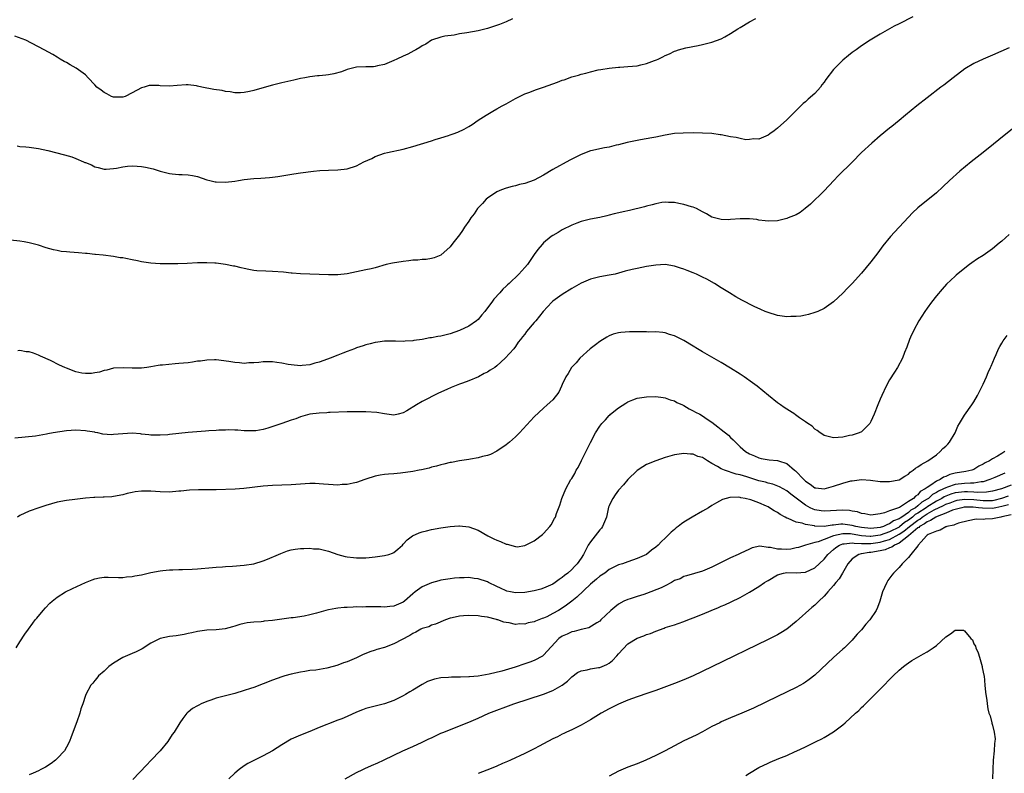
# Model space of a CAD drawing. Units: inches. Extents: x 2619000 to 2621435, y 1539000 to 1540437.
# Drawn here: x 2619353 to 2619564, y 1539172 to 1539333 of the extents above; entities that cross this region are included whole.
import ezdxf

# ---------------------------------------------------------------- set-up
doc = ezdxf.new("R2010")
doc.units = ezdxf.units.IN
doc.header["$MEASUREMENT"] = 0
doc.layers.add('LD26191539_10ft', color=112, linetype='Continuous')

msp = doc.modelspace()

# ---------------------------------------------------------------- linework, layer by layer
at = {"layer": 'LD26191539_10ft'}
for points, elevation in [([(2619543.99, 1539334.01), (2619541, 1539332.53), (2619540, 1539332), (2619539, 1539331.49), (2619537, 1539330.35), (2619534.81, 1539329), (2619533, 1539327.8), (2619531.85, 1539327), (2619531, 1539326.39), (2619530.23, 1539325.77), (2619529, 1539324.76), (2619527.22, 1539323), (2619527, 1539322.76), (2619525.36, 1539320.64), (2619525, 1539320.08), (2619524.51, 1539319.49), (2619524.2, 1539319), (2619523, 1539317.63), (2619521.58, 1539316.42), (2619521, 1539315.86), (2619520.49, 1539315.51), (2619519, 1539313.99), (2619518.48, 1539313.52), (2619517.99, 1539313), (2619517, 1539312.02), (2619515, 1539310.2), (2619514.33, 1539309.67), (2619513.4, 1539309), (2619513, 1539308.69), (2619512.52, 1539308.52), (2619511, 1539307.86), (2619509.92, 1539307.92), (2619509, 1539307.75), (2619508.26, 1539307.74), (2619507, 1539307.99), (2619506.2, 1539308.2), (2619505, 1539308.37), (2619503, 1539308.78), (2619502.79, 1539308.79), (2619501, 1539309.07), (2619499, 1539309.17), (2619497, 1539309.18), (2619494.83, 1539309.17), (2619493, 1539309.06), (2619491, 1539308.74), (2619489, 1539308.3), (2619488.13, 1539308.13), (2619485.7, 1539307.7), (2619485, 1539307.6), (2619483.22, 1539307.22), (2619482.85, 1539307.15), (2619481, 1539306.64), (2619480.55, 1539306.55), (2619479, 1539306.14), (2619478.02, 1539306.02), (2619477, 1539305.78), (2619475.45, 1539305.45), (2619475, 1539305.33), (2619473, 1539304.58), (2619470.61, 1539303.39), (2619467, 1539301.37), (2619465, 1539300.17), (2619463, 1539299.07), (2619461, 1539298.36), (2619459.87, 1539298.13), (2619459, 1539297.88), (2619458.26, 1539297.74), (2619457, 1539297.38), (2619455.96, 1539297), (2619455, 1539296.57), (2619453, 1539295.22), (2619452.75, 1539295), (2619451.92, 1539294.08), (2619450.88, 1539293), (2619450.12, 1539291.88), (2619449.44, 1539291), (2619449, 1539290.31), (2619448.1, 1539289), (2619447.67, 1539288.33), (2619447, 1539287.37), (2619445.62, 1539285.62), (2619445, 1539284.81), (2619443, 1539283.03), (2619441.56, 1539282.44), (2619441, 1539282.34), (2619439.9, 1539282.1), (2619439, 1539282.1), (2619438.07, 1539281.93), (2619437, 1539281.93), (2619436.2, 1539281.8), (2619435, 1539281.71), (2619432.68, 1539281.32), (2619431.35, 1539281), (2619429, 1539280.31), (2619428.14, 1539280.14), (2619427, 1539279.87), (2619423, 1539279.04), (2619421, 1539278.84), (2619419, 1539278.85), (2619413, 1539279.07), (2619411.2, 1539279.2), (2619411, 1539279.2), (2619409.36, 1539279.36), (2619407, 1539279.53), (2619405.58, 1539279.58), (2619403.7, 1539279.7), (2619403, 1539279.78), (2619401.94, 1539279.94), (2619401, 1539280.16), (2619400.29, 1539280.29), (2619399, 1539280.65), (2619398.7, 1539280.7), (2619397, 1539281.04), (2619395, 1539281.31), (2619394.66, 1539281.34), (2619393, 1539281.41), (2619392.59, 1539281.41), (2619391, 1539281.37), (2619388.75, 1539281.25), (2619386.79, 1539281.21), (2619385, 1539281.19), (2619383, 1539281.21), (2619381, 1539281.35), (2619379, 1539281.64), (2619378.18, 1539281.82), (2619377, 1539282.05), (2619375.68, 1539282.32), (2619375, 1539282.43), (2619374.47, 1539282.47), (2619373, 1539282.72), (2619370.81, 1539283), (2619369.19, 1539283.19), (2619369, 1539283.19), (2619367.39, 1539283.39), (2619367, 1539283.38), (2619365.55, 1539283.55), (2619363.66, 1539283.66), (2619363, 1539283.78), (2619361.84, 1539283.84), (2619361, 1539284.03), (2619360.18, 1539284.18), (2619358.62, 1539284.62), (2619357, 1539285.14), (2619355.55, 1539285.55), (2619355, 1539285.69), (2619353.9, 1539285.9), (2619353, 1539286.05), (2619351, 1539286.26)], 8830), ([(2619458.38, 1539333.62), (2619457.01, 1539332.99), (2619455.59, 1539332.41), (2619453, 1539331.54), (2619451, 1539331.04), (2619448.61, 1539330.61), (2619447, 1539330.36), (2619445.86, 1539330.14), (2619443.9, 1539329.9), (2619443, 1539329.69), (2619441, 1539329), (2619439.79, 1539328.21), (2619439, 1539327.81), (2619438.51, 1539327.49), (2619437.64, 1539327), (2619437.26, 1539326.74), (2619435.94, 1539326.06), (2619435, 1539325.62), (2619433.63, 1539325), (2619433, 1539324.67), (2619431, 1539323.8), (2619429.51, 1539323.51), (2619429, 1539323.38), (2619428.64, 1539323.36), (2619427, 1539323.35), (2619425, 1539323.28), (2619423.87, 1539323), (2619423, 1539322.75), (2619421.77, 1539322.23), (2619420.17, 1539321.83), (2619419, 1539321.6), (2619418.43, 1539321.57), (2619417, 1539321.4), (2619416.62, 1539321.38), (2619415, 1539321.19), (2619413.95, 1539321), (2619413, 1539320.8), (2619411.55, 1539320.45), (2619409, 1539319.87), (2619407, 1539319.39), (2619404.77, 1539318.77), (2619403, 1539318.25), (2619402.08, 1539318.08), (2619401, 1539317.84), (2619400.21, 1539317.79), (2619399, 1539317.8), (2619397.99, 1539317.99), (2619397, 1539318.08), (2619396.23, 1539318.23), (2619394.5, 1539318.5), (2619391.93, 1539319), (2619391, 1539319.21), (2619390.74, 1539319.26), (2619389, 1539319.46), (2619388.54, 1539319.46), (2619386.65, 1539319.35), (2619385, 1539319.21), (2619383, 1539319.27), (2619382.7, 1539319.3), (2619380.67, 1539319.33), (2619379.58, 1539319), (2619379, 1539318.86), (2619377, 1539317.76), (2619375.5, 1539317), (2619375, 1539316.84), (2619373, 1539316.85), (2619372.58, 1539317), (2619371.58, 1539317.58), (2619371, 1539317.81), (2619370.36, 1539318.36), (2619369.49, 1539319), (2619369, 1539319.48), (2619367.62, 1539321), (2619367, 1539321.61), (2619365.05, 1539323.05), (2619363.77, 1539323.77), (2619363, 1539324.26), (2619362.5, 1539324.5), (2619361.61, 1539325), (2619361, 1539325.4), (2619360.02, 1539325.98), (2619358.16, 1539327), (2619354.25, 1539329), (2619351.92, 1539329.92)], 8850), ([(2619352.4, 1539306.4), (2619353, 1539306.29), (2619354.24, 1539306.24), (2619355, 1539306.11), (2619356.02, 1539306.02), (2619357, 1539305.85), (2619359, 1539305.4), (2619362.52, 1539304.52), (2619364.09, 1539304.09), (2619365, 1539303.73), (2619366.61, 1539303), (2619366.89, 1539302.89), (2619367, 1539302.83), (2619368.34, 1539302.34), (2619369, 1539301.94), (2619369.76, 1539301.76), (2619371, 1539301.41), (2619371.42, 1539301.42), (2619373, 1539301.59), (2619373.68, 1539301.68), (2619375, 1539301.96), (2619376.04, 1539302.04), (2619377, 1539302.14), (2619378.08, 1539302.08), (2619379, 1539302), (2619379.85, 1539301.85), (2619381.47, 1539301.47), (2619383, 1539301.01), (2619385, 1539300.49), (2619385.56, 1539300.44), (2619387, 1539300.27), (2619387.73, 1539300.27), (2619389, 1539300.21), (2619389.94, 1539300.06), (2619391, 1539299.86), (2619393, 1539299.18), (2619393.65, 1539299), (2619394.75, 1539298.75), (2619395, 1539298.7), (2619397, 1539298.62), (2619399, 1539298.88), (2619399.76, 1539299), (2619401, 1539299.25), (2619403, 1539299.45), (2619404.52, 1539299.48), (2619406.38, 1539299.62), (2619407, 1539299.69), (2619408.15, 1539299.85), (2619411.55, 1539300.45), (2619413, 1539300.66), (2619415.81, 1539301), (2619417.13, 1539301.13), (2619419, 1539301.24), (2619421, 1539301.3), (2619423, 1539301.52), (2619425, 1539302.14), (2619426.58, 1539303), (2619428.26, 1539303.74), (2619429, 1539304.12), (2619431, 1539304.84), (2619431.63, 1539305), (2619435, 1539305.74), (2619437, 1539306.28), (2619441, 1539307.52), (2619441.78, 1539307.77), (2619443, 1539308.12), (2619444.67, 1539308.67), (2619445, 1539308.76), (2619445.64, 1539309), (2619446.65, 1539309.35), (2619448.03, 1539309.97), (2619449, 1539310.55), (2619449.7, 1539311), (2619451, 1539311.89), (2619452.7, 1539313), (2619454.13, 1539313.87), (2619455, 1539314.32), (2619456.17, 1539315), (2619457, 1539315.44), (2619459, 1539316.55), (2619461, 1539317.58), (2619461.87, 1539317.87), (2619463.51, 1539318.49), (2619465, 1539318.96), (2619467.98, 1539320.02), (2619469, 1539320.46), (2619469.43, 1539320.57), (2619471, 1539321.17), (2619472.45, 1539321.55), (2619473, 1539321.76), (2619474.05, 1539321.95), (2619475, 1539322.27), (2619476.67, 1539322.67), (2619477.22, 1539322.78), (2619479, 1539323.07), (2619481, 1539323.27), (2619481.27, 1539323.27), (2619483, 1539323.38), (2619485, 1539323.57), (2619485.76, 1539323.76), (2619487, 1539324.01), (2619488.69, 1539324.69), (2619489.17, 1539324.83), (2619489.49, 1539325), (2619490.53, 1539325.47), (2619491, 1539325.78), (2619491.9, 1539326.1), (2619493, 1539326.69), (2619493.25, 1539326.75), (2619493.87, 1539327), (2619495.4, 1539327.4), (2619498.08, 1539327.92), (2619499, 1539328.12), (2619501, 1539328.59), (2619503, 1539329.32), (2619503.76, 1539329.76), (2619505, 1539330.45), (2619506.53, 1539331.47), (2619507, 1539331.77), (2619509.03, 1539332.97), (2619510.35, 1539333.65)], 8840), ([(2619564.58, 1539327.42), (2619561, 1539325.83), (2619559, 1539325), (2619557, 1539324.06), (2619555.1, 1539322.9), (2619552.58, 1539321), (2619550.56, 1539319.44), (2619549.97, 1539319), (2619547, 1539316.73), (2619544.83, 1539315), (2619542.41, 1539313), (2619541, 1539311.88), (2619539.44, 1539310.56), (2619539, 1539310.24), (2619537, 1539308.57), (2619535.17, 1539307), (2619533, 1539305), (2619531, 1539302.94), (2619528.01, 1539299.99), (2619527.04, 1539299), (2619525, 1539296.81), (2619522.08, 1539293.92), (2619520.91, 1539293), (2619519.87, 1539292.13), (2619519, 1539291.65), (2619517.31, 1539291), (2619517, 1539290.86), (2619515, 1539290.38), (2619513, 1539290.3), (2619512.4, 1539290.4), (2619511, 1539290.54), (2619510.63, 1539290.63), (2619509, 1539290.82), (2619507, 1539290.82), (2619505, 1539290.63), (2619504.62, 1539290.62), (2619503, 1539290.64), (2619502.7, 1539290.7), (2619501.57, 1539291), (2619501, 1539291.18), (2619499.86, 1539291.86), (2619499, 1539292.28), (2619497.67, 1539293), (2619497, 1539293.27), (2619496.63, 1539293.37), (2619495, 1539293.9), (2619493.91, 1539294.09), (2619493, 1539294.29), (2619491.71, 1539294.29), (2619491, 1539294.34), (2619490.27, 1539294.27), (2619489, 1539294.04), (2619488.22, 1539293.78), (2619487, 1539293.53), (2619486.6, 1539293.4), (2619483.38, 1539292.62), (2619483, 1539292.54), (2619482.39, 1539292.39), (2619480.12, 1539291.88), (2619479, 1539291.56), (2619478.52, 1539291.48), (2619477, 1539291.12), (2619475, 1539290.77), (2619473, 1539290.27), (2619472.11, 1539289.89), (2619471, 1539289.47), (2619469, 1539288.44), (2619468.11, 1539287.89), (2619467, 1539287.27), (2619466.63, 1539287), (2619465, 1539285.69), (2619464.66, 1539285.34), (2619463.77, 1539284.23), (2619463, 1539283.18), (2619462.13, 1539281.87), (2619461.52, 1539281), (2619461, 1539280.41), (2619459.73, 1539279), (2619457.65, 1539277), (2619457.3, 1539276.7), (2619457, 1539276.42), (2619456.25, 1539275.75), (2619455.63, 1539275), (2619454.36, 1539273.64), (2619453.94, 1539273), (2619453, 1539271.75), (2619452.41, 1539271), (2619451.76, 1539270.24), (2619451, 1539269.3), (2619450.64, 1539269), (2619449, 1539267.81), (2619447, 1539266.89), (2619445, 1539266.19), (2619443, 1539265.69), (2619442.39, 1539265.61), (2619441, 1539265.34), (2619440.69, 1539265.31), (2619439, 1539264.97), (2619437.25, 1539264.75), (2619437, 1539264.69), (2619435.37, 1539264.63), (2619435, 1539264.58), (2619433.36, 1539264.64), (2619433, 1539264.62), (2619431.35, 1539264.65), (2619431, 1539264.62), (2619429.57, 1539264.43), (2619429, 1539264.35), (2619427.94, 1539264.06), (2619427, 1539263.85), (2619426.39, 1539263.61), (2619425, 1539263.19), (2619424.56, 1539263), (2619423, 1539262.39), (2619422.03, 1539262.03), (2619421, 1539261.61), (2619419.33, 1539261), (2619418.76, 1539260.76), (2619417, 1539260.12), (2619416.05, 1539259.95), (2619415, 1539259.56), (2619413.39, 1539259.39), (2619413, 1539259.37), (2619411, 1539259.54), (2619410.35, 1539259.65), (2619409, 1539259.93), (2619407.94, 1539260.06), (2619407, 1539260.23), (2619405.79, 1539260.21), (2619405, 1539260.22), (2619404.09, 1539260.09), (2619403, 1539260.01), (2619401.98, 1539260.02), (2619401, 1539259.88), (2619399.98, 1539260.02), (2619399, 1539260.05), (2619397.71, 1539260.29), (2619395, 1539260.62), (2619394.63, 1539260.63), (2619393, 1539260.59), (2619391.64, 1539260.36), (2619391, 1539260.33), (2619389.89, 1539260.11), (2619389, 1539260.03), (2619387, 1539259.82), (2619386.19, 1539259.81), (2619383.47, 1539259.47), (2619383, 1539259.46), (2619382.58, 1539259.42), (2619381, 1539259.13), (2619380.14, 1539259), (2619379, 1539258.87), (2619377.15, 1539258.85), (2619377, 1539258.83), (2619375.06, 1539258.94), (2619373, 1539258.83), (2619371.6, 1539258.4), (2619371, 1539258.35), (2619370.03, 1539257.97), (2619369, 1539257.83), (2619368.31, 1539257.69), (2619367, 1539257.68), (2619366.22, 1539257.78), (2619365, 1539258.05), (2619363, 1539258.83), (2619362.63, 1539259), (2619361.48, 1539259.48), (2619359.54, 1539260.46), (2619357.39, 1539261.39), (2619357, 1539261.64), (2619355.92, 1539262.08), (2619355, 1539262.33), (2619354.32, 1539262.32), (2619353, 1539262.66), (2619352.59, 1539262.59)], 8820), ([(2619565.63, 1539310.37), (2619562.32, 1539307.68), (2619561.23, 1539306.77), (2619559, 1539305), (2619556.41, 1539303), (2619553.99, 1539301), (2619551.79, 1539299), (2619550.38, 1539297.62), (2619549, 1539296.4), (2619545, 1539293.14), (2619543.91, 1539292.09), (2619543, 1539291.17), (2619540.04, 1539287.96), (2619539.21, 1539287), (2619537.56, 1539285), (2619536.45, 1539283.55), (2619535, 1539281.6), (2619533, 1539279.19), (2619531, 1539276.98), (2619530.02, 1539275.98), (2619529, 1539274.89), (2619527, 1539273.04), (2619525, 1539271.65), (2619523.61, 1539271), (2619523, 1539270.73), (2619521.65, 1539270.35), (2619521, 1539270.18), (2619520, 1539270), (2619519, 1539269.89), (2619517.88, 1539269.88), (2619517, 1539269.84), (2619515, 1539270.11), (2619513, 1539270.75), (2619512.41, 1539271), (2619511.43, 1539271.43), (2619510.06, 1539272.06), (2619507.4, 1539273.4), (2619506.12, 1539274.12), (2619504.73, 1539275), (2619503, 1539276.06), (2619501.54, 1539277), (2619499.89, 1539277.89), (2619499, 1539278.35), (2619497.67, 1539279), (2619497, 1539279.26), (2619495.72, 1539279.72), (2619495, 1539280.02), (2619494.24, 1539280.24), (2619493, 1539280.7), (2619491, 1539281.02), (2619489, 1539280.91), (2619487, 1539280.59), (2619485, 1539280.21), (2619483.93, 1539279.93), (2619482.42, 1539279.58), (2619481, 1539279.15), (2619480.32, 1539279), (2619479, 1539278.73), (2619477, 1539278.41), (2619476.18, 1539278.18), (2619475, 1539277.9), (2619473, 1539277.04), (2619471, 1539275.89), (2619470.46, 1539275.54), (2619469.52, 1539275), (2619469, 1539274.64), (2619467, 1539273.18), (2619466.78, 1539273), (2619464.94, 1539271), (2619463.33, 1539269), (2619463.18, 1539268.82), (2619463, 1539268.59), (2619461.33, 1539266.67), (2619461, 1539266.15), (2619460.45, 1539265.55), (2619460.08, 1539265), (2619459.57, 1539264.43), (2619459, 1539263.49), (2619458.6, 1539263), (2619456.8, 1539261), (2619455, 1539259.37), (2619454.56, 1539259), (2619453.59, 1539258.41), (2619453, 1539258.02), (2619452.31, 1539257.69), (2619451.11, 1539257), (2619449, 1539256.17), (2619447.66, 1539255.66), (2619447, 1539255.43), (2619445.24, 1539254.75), (2619444.31, 1539254.31), (2619442.5, 1539253.5), (2619439, 1539251.7), (2619437.81, 1539251), (2619435.73, 1539249.73), (2619435, 1539249.3), (2619433.87, 1539249), (2619433, 1539248.8), (2619431, 1539249.05), (2619429.35, 1539249.35), (2619427, 1539249.49), (2619425, 1539249.5), (2619423, 1539249.49), (2619419.39, 1539249.39), (2619419, 1539249.37), (2619418.67, 1539249.33), (2619417, 1539249.26), (2619415.03, 1539249.03), (2619413, 1539248.45), (2619411.99, 1539248.01), (2619411, 1539247.74), (2619409, 1539247.03), (2619406.01, 1539246.01), (2619405, 1539245.74), (2619403.46, 1539245.46), (2619403, 1539245.41), (2619401, 1539245.47), (2619399.6, 1539245.6), (2619399, 1539245.61), (2619397.65, 1539245.65), (2619397, 1539245.61), (2619395.56, 1539245.56), (2619395, 1539245.51), (2619393.41, 1539245.41), (2619392.66, 1539245.34), (2619389, 1539245.06), (2619387, 1539244.89), (2619385, 1539244.69), (2619384.62, 1539244.62), (2619383, 1539244.5), (2619381.48, 1539244.52), (2619381, 1539244.49), (2619380.57, 1539244.57), (2619379, 1539244.75), (2619378.79, 1539244.79), (2619377, 1539244.93), (2619375, 1539244.81), (2619373, 1539244.63), (2619372.61, 1539244.61), (2619370.75, 1539244.75), (2619369.64, 1539245), (2619369.1, 1539245.1), (2619369, 1539245.13), (2619367.39, 1539245.39), (2619367, 1539245.48), (2619365, 1539245.58), (2619363, 1539245.43), (2619360.1, 1539245), (2619359, 1539244.78), (2619358.71, 1539244.71), (2619356.32, 1539244.32), (2619351.89, 1539243.89)], 8810), ([(2619564.54, 1539287.46), (2619563, 1539286.06), (2619562.41, 1539285.59), (2619561, 1539284.4), (2619559, 1539282.98), (2619557.78, 1539282.22), (2619556.6, 1539281.39), (2619556.06, 1539281), (2619554.33, 1539279.67), (2619553.24, 1539278.76), (2619553, 1539278.54), (2619551.19, 1539276.81), (2619550.23, 1539275.77), (2619549, 1539274.32), (2619547.96, 1539273), (2619547, 1539271.7), (2619546.51, 1539271), (2619545.23, 1539269), (2619544.14, 1539267), (2619543.47, 1539265.47), (2619543.27, 1539265), (2619542.68, 1539263.32), (2619542.2, 1539262.2), (2619541.74, 1539261), (2619540.68, 1539259), (2619540.01, 1539257.99), (2619539, 1539256.39), (2619538.23, 1539255), (2619537.3, 1539253), (2619537, 1539252.25), (2619536.47, 1539251), (2619535.67, 1539249), (2619535, 1539247.44), (2619534.84, 1539247.16), (2619534.73, 1539247), (2619533, 1539245.25), (2619532.51, 1539245), (2619531, 1539244.55), (2619530.42, 1539244.42), (2619529, 1539244.11), (2619528, 1539244), (2619527, 1539243.95), (2619526.14, 1539244.14), (2619525, 1539244.43), (2619524.68, 1539244.68), (2619524.14, 1539245), (2619523.5, 1539245.5), (2619523, 1539245.77), (2619522.41, 1539246.41), (2619521.5, 1539247), (2619521, 1539247.4), (2619519.75, 1539248.25), (2619518.89, 1539248.89), (2619518.69, 1539249), (2619517, 1539250.11), (2619516.47, 1539250.47), (2619515.63, 1539251), (2619515, 1539251.47), (2619513.06, 1539253), (2619510.64, 1539255), (2619509.7, 1539255.7), (2619507.89, 1539257), (2619507, 1539257.6), (2619505, 1539258.87), (2619503, 1539260.04), (2619499, 1539262.33), (2619497.93, 1539263), (2619497, 1539263.54), (2619495, 1539264.75), (2619494.53, 1539265), (2619493, 1539265.76), (2619491.92, 1539266.08), (2619491, 1539266.39), (2619490.48, 1539266.48), (2619489, 1539266.61), (2619487.41, 1539266.59), (2619487, 1539266.62), (2619485, 1539266.6), (2619483.38, 1539266.62), (2619481.51, 1539266.49), (2619481, 1539266.41), (2619479.9, 1539266.1), (2619479, 1539265.76), (2619478.51, 1539265.49), (2619477, 1539264.57), (2619476.12, 1539263.88), (2619474.94, 1539263), (2619472.78, 1539261), (2619471.97, 1539260.03), (2619470.98, 1539259), (2619470.26, 1539257.74), (2619469.76, 1539257), (2619469, 1539255.37), (2619468.81, 1539255), (2619468.25, 1539253.75), (2619467, 1539252.11), (2619465.79, 1539251), (2619465, 1539250.32), (2619463, 1539248.47), (2619459.81, 1539245), (2619459, 1539244.17), (2619457.69, 1539243), (2619457, 1539242.42), (2619455, 1539241.06), (2619453.62, 1539240.38), (2619453, 1539240.16), (2619451.92, 1539239.92), (2619451, 1539239.65), (2619449.4, 1539239.4), (2619449, 1539239.31), (2619447, 1539239), (2619445.32, 1539238.68), (2619445, 1539238.65), (2619443.68, 1539238.32), (2619443, 1539238.2), (2619442.09, 1539237.91), (2619441, 1539237.64), (2619440.51, 1539237.49), (2619438.9, 1539237.1), (2619438.39, 1539237), (2619437, 1539236.75), (2619434.4, 1539236.4), (2619433, 1539236.26), (2619431.82, 1539236.18), (2619431, 1539236.08), (2619430.02, 1539235.98), (2619429, 1539235.78), (2619427, 1539235.1), (2619426.76, 1539235), (2619425, 1539234.37), (2619424.27, 1539234.27), (2619423, 1539233.95), (2619421.93, 1539233.93), (2619421, 1539233.84), (2619419, 1539233.94), (2619417.95, 1539234.05), (2619417, 1539234.13), (2619416.14, 1539234.14), (2619415, 1539234.18), (2619411, 1539233.9), (2619407, 1539233.74), (2619405, 1539233.59), (2619400.88, 1539233.12), (2619399.01, 1539232.99), (2619395, 1539232.84), (2619393, 1539232.8), (2619391.18, 1539232.82), (2619389.25, 1539232.75), (2619387.44, 1539232.56), (2619387, 1539232.5), (2619385, 1539232.33), (2619383, 1539232.38), (2619381, 1539232.51), (2619379.46, 1539232.54), (2619379, 1539232.53), (2619377.63, 1539232.37), (2619377, 1539232.26), (2619375.97, 1539232.03), (2619375, 1539231.77), (2619373, 1539231.38), (2619372.67, 1539231.33), (2619371, 1539231.25), (2619370.78, 1539231.22), (2619369, 1539231.2), (2619368.83, 1539231.17), (2619367, 1539231.03), (2619364.77, 1539230.77), (2619363, 1539230.54), (2619361, 1539230.16), (2619358.53, 1539229.47), (2619357.03, 1539229), (2619355, 1539228.23), (2619353, 1539227.3), (2619352.5, 1539227)], 8800), ([(2619352.21, 1539199), (2619353, 1539200.28), (2619354.08, 1539201.92), (2619354.82, 1539203), (2619355.74, 1539204.26), (2619356.3, 1539205), (2619356.61, 1539205.39), (2619357.96, 1539207), (2619358.45, 1539207.55), (2619359.42, 1539208.58), (2619359.89, 1539209), (2619361, 1539209.89), (2619362.76, 1539211), (2619364.26, 1539211.74), (2619367, 1539212.97), (2619368.45, 1539213.55), (2619369, 1539213.75), (2619370.03, 1539213.97), (2619371, 1539214.12), (2619371.85, 1539214.15), (2619374.06, 1539214.05), (2619375, 1539214.08), (2619375.81, 1539214.19), (2619377, 1539214.27), (2619377.6, 1539214.4), (2619379, 1539214.64), (2619381, 1539215.11), (2619383, 1539215.51), (2619383.55, 1539215.55), (2619385, 1539215.72), (2619385.72, 1539215.72), (2619387, 1539215.78), (2619387.77, 1539215.77), (2619389.86, 1539215.86), (2619391, 1539215.93), (2619394.17, 1539216.17), (2619395, 1539216.25), (2619396.33, 1539216.33), (2619397, 1539216.4), (2619398.49, 1539216.49), (2619401, 1539216.69), (2619403, 1539216.98), (2619405, 1539217.61), (2619405.98, 1539217.98), (2619408.33, 1539219), (2619408.78, 1539219.22), (2619410.24, 1539219.76), (2619411, 1539220.01), (2619411.88, 1539220.12), (2619413, 1539220.3), (2619413.74, 1539220.26), (2619415, 1539220.32), (2619415.79, 1539220.21), (2619417, 1539220.17), (2619418.12, 1539219.88), (2619419, 1539219.69), (2619420.98, 1539218.98), (2619422.55, 1539218.55), (2619423, 1539218.47), (2619424.32, 1539218.32), (2619425, 1539218.26), (2619427, 1539218.28), (2619427.67, 1539218.33), (2619429, 1539218.48), (2619431, 1539218.76), (2619431.9, 1539219), (2619432.72, 1539219.28), (2619433, 1539219.43), (2619433.85, 1539220.15), (2619434.83, 1539221), (2619435, 1539221.16), (2619435.85, 1539222.15), (2619436.94, 1539223), (2619438.38, 1539223.62), (2619439, 1539223.81), (2619439.94, 1539224.06), (2619441, 1539224.3), (2619443, 1539224.67), (2619445, 1539224.96), (2619446.89, 1539225.11), (2619447, 1539225.12), (2619449, 1539224.93), (2619451, 1539224.18), (2619453.05, 1539223), (2619454.36, 1539222.36), (2619455, 1539222.02), (2619455.8, 1539221.8), (2619457, 1539221.17), (2619457.18, 1539221.18), (2619459, 1539220.69), (2619459.34, 1539220.66), (2619461, 1539220.93), (2619463, 1539221.94), (2619464.76, 1539223.24), (2619465, 1539223.48), (2619466.36, 1539225), (2619466.64, 1539225.36), (2619467.34, 1539226.66), (2619467.51, 1539227), (2619467.77, 1539227.77), (2619468.46, 1539229.54), (2619468.92, 1539231), (2619469.74, 1539233), (2619470.84, 1539235), (2619471, 1539235.24), (2619471.66, 1539236.34), (2619471.97, 1539237), (2619472.38, 1539237.62), (2619473.12, 1539239.12), (2619474.38, 1539241.63), (2619475, 1539242.93), (2619476.12, 1539245), (2619477, 1539246.41), (2619477.42, 1539247), (2619478.2, 1539247.8), (2619479, 1539248.7), (2619479.17, 1539248.83), (2619479.33, 1539249), (2619481, 1539250.38), (2619482.61, 1539251.39), (2619483, 1539251.68), (2619484.09, 1539252.09), (2619485, 1539252.41), (2619487, 1539252.74), (2619489, 1539252.8), (2619490.57, 1539252.57), (2619491, 1539252.53), (2619492.08, 1539252.08), (2619493, 1539251.83), (2619493.51, 1539251.51), (2619494.67, 1539251), (2619495, 1539250.84), (2619496.14, 1539250.14), (2619497, 1539249.75), (2619497.47, 1539249.47), (2619498.41, 1539249), (2619499, 1539248.64), (2619499.95, 1539247.95), (2619501, 1539247.27), (2619502.29, 1539246.29), (2619503, 1539245.76), (2619504.52, 1539244.52), (2619505, 1539244.03), (2619505.54, 1539243.54), (2619506.54, 1539242.54), (2619507, 1539242.02), (2619508.19, 1539241), (2619509, 1539240.53), (2619510.1, 1539240.1), (2619511, 1539239.64), (2619511.52, 1539239.52), (2619513.21, 1539239.21), (2619515, 1539239.09), (2619515.23, 1539239), (2619517, 1539238.46), (2619518.68, 1539237), (2619518.87, 1539236.87), (2619520.64, 1539235), (2619520.83, 1539234.83), (2619521, 1539234.65), (2619522.02, 1539234.02), (2619523, 1539233.27), (2619523.24, 1539233.24), (2619525, 1539233.07), (2619527, 1539233.59), (2619529, 1539234.23), (2619530.72, 1539234.72), (2619531, 1539234.78), (2619533, 1539235), (2619534.87, 1539234.87), (2619537, 1539234.62), (2619539, 1539234.61), (2619541, 1539234.97), (2619542.25, 1539235.75), (2619543, 1539236.17), (2619543.41, 1539236.59), (2619544.04, 1539237), (2619544.55, 1539237.45), (2619545, 1539237.71), (2619545.74, 1539238.26), (2619547.15, 1539239), (2619549, 1539240.34), (2619549.81, 1539241), (2619550.37, 1539241.63), (2619551, 1539242.18), (2619551.41, 1539242.59), (2619551.79, 1539243), (2619553.04, 1539245), (2619553.59, 1539246.41), (2619553.97, 1539247), (2619555, 1539248.78), (2619556.58, 1539251), (2619557, 1539251.66), (2619557.78, 1539253), (2619558.58, 1539254.58), (2619559, 1539255.44), (2619559.72, 1539257), (2619560.08, 1539257.92), (2619560.6, 1539259), (2619560.71, 1539259.29), (2619561.4, 1539261), (2619561.76, 1539261.76), (2619562.29, 1539263), (2619562.53, 1539263.47), (2619563, 1539264.23), (2619563.28, 1539264.72), (2619563.46, 1539265), (2619564.13, 1539265.87)], 8790), ([(2619563.66, 1539241), (2619563, 1539240.63), (2619562.03, 1539240.03), (2619561, 1539239.46), (2619560.33, 1539239), (2619559.42, 1539238.58), (2619559, 1539238.3), (2619558.09, 1539237.91), (2619557, 1539237.16), (2619556.58, 1539237), (2619555.28, 1539236.72), (2619553, 1539236.38), (2619551.9, 1539236.1), (2619551, 1539235.7), (2619550.48, 1539235.52), (2619549.77, 1539235), (2619549, 1539234.65), (2619547.82, 1539233.82), (2619547, 1539233.35), (2619546.59, 1539233), (2619545.56, 1539232.44), (2619545, 1539231.76), (2619544.5, 1539231.5), (2619544.07, 1539231), (2619543, 1539230.29), (2619541.07, 1539229.07), (2619540.9, 1539229), (2619539, 1539228.32), (2619537.88, 1539227.88), (2619537, 1539227.69), (2619535.44, 1539227.44), (2619535, 1539227.41), (2619533.66, 1539227.66), (2619533, 1539227.74), (2619532.09, 1539228.09), (2619531, 1539228.27), (2619530.4, 1539228.4), (2619529, 1539228.5), (2619525, 1539228.24), (2619524.35, 1539228.35), (2619523, 1539228.55), (2619522.66, 1539228.66), (2619521.97, 1539229), (2619521, 1539229.51), (2619519, 1539231.03), (2619517.86, 1539231.86), (2619517, 1539232.6), (2619515.46, 1539233.46), (2619514.05, 1539234.05), (2619513, 1539234.23), (2619512.43, 1539234.43), (2619511, 1539234.74), (2619508.43, 1539235.57), (2619507, 1539236.01), (2619506.18, 1539236.18), (2619503.67, 1539237), (2619503, 1539237.31), (2619502.17, 1539237.83), (2619501, 1539238.46), (2619500.07, 1539239), (2619499, 1539239.71), (2619497.98, 1539239.98), (2619497, 1539240.45), (2619496.42, 1539240.42), (2619495, 1539240.63), (2619494.52, 1539240.52), (2619493, 1539240.32), (2619491.99, 1539239.99), (2619491, 1539239.73), (2619489, 1539239.06), (2619487, 1539238.21), (2619486.25, 1539237.75), (2619485, 1539236.95), (2619483, 1539235.01), (2619482.08, 1539233.92), (2619481, 1539232.76), (2619480.27, 1539231.73), (2619479.78, 1539231), (2619479.5, 1539230.5), (2619479, 1539229.38), (2619478.9, 1539229.1), (2619478.42, 1539227), (2619478.02, 1539225.98), (2619477.58, 1539225), (2619477.35, 1539224.65), (2619477, 1539224.26), (2619475.99, 1539223), (2619475, 1539221.67), (2619474.54, 1539221), (2619474.03, 1539219.97), (2619473.53, 1539219), (2619473, 1539218.17), (2619472.14, 1539217), (2619471.57, 1539216.43), (2619471, 1539215.79), (2619470.15, 1539215), (2619469.5, 1539214.5), (2619469, 1539214.05), (2619468.36, 1539213.64), (2619467.5, 1539213), (2619467, 1539212.67), (2619465, 1539211.77), (2619464.41, 1539211.59), (2619463, 1539211.2), (2619461, 1539210.84), (2619459, 1539210.79), (2619457.94, 1539211), (2619457.17, 1539211.17), (2619457, 1539211.22), (2619455.77, 1539211.77), (2619455, 1539212.16), (2619453.21, 1539213), (2619453, 1539213.12), (2619451, 1539213.79), (2619450.12, 1539213.88), (2619449, 1539214.03), (2619448, 1539214), (2619447, 1539214.02), (2619445.92, 1539213.92), (2619445, 1539213.81), (2619443, 1539213.46), (2619442.62, 1539213.38), (2619441, 1539212.93), (2619439, 1539212.05), (2619437.56, 1539211), (2619437, 1539210.56), (2619435.26, 1539209), (2619435, 1539208.79), (2619433, 1539207.91), (2619432.14, 1539207.86), (2619431, 1539207.73), (2619430.21, 1539207.79), (2619429, 1539207.76), (2619427.76, 1539207.76), (2619427, 1539207.79), (2619426.26, 1539207.74), (2619425, 1539207.77), (2619424.3, 1539207.7), (2619423, 1539207.67), (2619422.38, 1539207.62), (2619421, 1539207.48), (2619420.55, 1539207.45), (2619419, 1539207.14), (2619418.45, 1539207), (2619416.4, 1539206.4), (2619415, 1539206.04), (2619413.8, 1539205.8), (2619411.46, 1539205.46), (2619411, 1539205.41), (2619407, 1539204.87), (2619405.27, 1539204.73), (2619405, 1539204.66), (2619404.59, 1539204.59), (2619403, 1539204.51), (2619401.64, 1539204.36), (2619401, 1539204.2), (2619400.01, 1539203.99), (2619399, 1539203.64), (2619398.48, 1539203.52), (2619396.91, 1539203.09), (2619395, 1539202.89), (2619393, 1539202.78), (2619391, 1539202.51), (2619389.78, 1539202.22), (2619389, 1539202.08), (2619388.12, 1539201.88), (2619386.39, 1539201.61), (2619385, 1539201.47), (2619382.98, 1539201.02), (2619381, 1539200.02), (2619379.18, 1539198.82), (2619379, 1539198.72), (2619377.85, 1539198.15), (2619377, 1539197.79), (2619375, 1539196.97), (2619373, 1539195.73), (2619372, 1539195), (2619371, 1539194.04), (2619369.8, 1539193), (2619369.45, 1539192.55), (2619369, 1539192), (2619368.58, 1539191.42), (2619368.19, 1539191), (2619367.09, 1539189), (2619367, 1539188.79), (2619366.43, 1539187), (2619366.05, 1539185.95), (2619365.81, 1539185), (2619365.17, 1539183.17), (2619364, 1539180), (2619363.6, 1539179), (2619363, 1539177.74), (2619362.54, 1539177), (2619361, 1539175.34), (2619360.62, 1539175), (2619359.71, 1539174.29), (2619358.49, 1539173.51), (2619357.49, 1539173), (2619357, 1539172.73), (2619355.82, 1539172.18), (2619355, 1539171.87)], 8780), ([(2619563.63, 1539236.37), (2619561.46, 1539235.46), (2619560.41, 1539235), (2619559, 1539234.56), (2619558.54, 1539234.54), (2619557, 1539234.23), (2619556.26, 1539234.26), (2619555, 1539234.16), (2619553, 1539233.96), (2619551.38, 1539233.38), (2619551, 1539233.28), (2619550.5, 1539233), (2619549.47, 1539232.53), (2619549, 1539232.23), (2619548.19, 1539231.81), (2619547.3, 1539231), (2619547, 1539230.81), (2619545.85, 1539230.15), (2619545, 1539229.38), (2619544.51, 1539229), (2619543.53, 1539228.47), (2619543, 1539227.98), (2619541.6, 1539227), (2619541.22, 1539226.78), (2619541, 1539226.6), (2619539.84, 1539226.16), (2619539, 1539225.53), (2619538.57, 1539225.43), (2619537.7, 1539225), (2619537, 1539224.79), (2619535, 1539224.58), (2619533, 1539224.76), (2619531.79, 1539225), (2619531, 1539225.22), (2619529, 1539225.48), (2619528.53, 1539225.47), (2619527, 1539225.27), (2619526.74, 1539225.26), (2619525, 1539224.98), (2619523, 1539225.06), (2619522.91, 1539225.09), (2619521, 1539225.42), (2619520.31, 1539225.69), (2619519, 1539225.9), (2619517.31, 1539226.69), (2619517, 1539226.76), (2619516.65, 1539227), (2619515.57, 1539227.57), (2619515, 1539227.97), (2619514.33, 1539228.33), (2619513.34, 1539229), (2619513, 1539229.18), (2619512.64, 1539229.36), (2619511, 1539230.05), (2619509.29, 1539230.71), (2619508.07, 1539231), (2619507.14, 1539231.14), (2619507, 1539231.2), (2619506.77, 1539231.23), (2619504.81, 1539231.19), (2619504.05, 1539231), (2619503.26, 1539230.74), (2619501.95, 1539230.05), (2619501, 1539229.44), (2619500.25, 1539229), (2619499, 1539228.23), (2619496.8, 1539227), (2619495, 1539225.89), (2619494.47, 1539225.53), (2619493.74, 1539225), (2619493.33, 1539224.67), (2619493, 1539224.36), (2619492.27, 1539223.73), (2619491, 1539222.47), (2619490.22, 1539221.78), (2619489.52, 1539221), (2619489, 1539220.56), (2619488.08, 1539219.92), (2619487.03, 1539219), (2619485, 1539218.12), (2619483, 1539217.44), (2619481.87, 1539217), (2619481, 1539216.78), (2619479, 1539215.77), (2619478.06, 1539215), (2619477, 1539214.33), (2619476.3, 1539213.7), (2619475.43, 1539213), (2619475, 1539212.61), (2619472.12, 1539209.88), (2619471, 1539209.02), (2619469.88, 1539208.12), (2619469, 1539207.51), (2619468.2, 1539207), (2619467, 1539206.33), (2619465.68, 1539205.68), (2619465, 1539205.38), (2619464.7, 1539205.3), (2619463.26, 1539204.74), (2619463, 1539204.58), (2619461.67, 1539204.33), (2619461, 1539204.08), (2619459.88, 1539204.13), (2619459, 1539204.04), (2619457.64, 1539204.36), (2619457, 1539204.43), (2619456.51, 1539204.51), (2619455.22, 1539205), (2619455.04, 1539205.04), (2619454.91, 1539205.09), (2619453, 1539205.54), (2619451.71, 1539205.71), (2619451, 1539205.89), (2619449, 1539205.96), (2619447.86, 1539205.86), (2619447, 1539205.8), (2619445.41, 1539205.41), (2619445, 1539205.33), (2619444, 1539205), (2619441.9, 1539204.1), (2619441, 1539203.89), (2619440.46, 1539203.54), (2619439, 1539203.17), (2619438.91, 1539203.09), (2619438.71, 1539203), (2619437.66, 1539202.34), (2619437, 1539202.11), (2619436.36, 1539201.64), (2619433, 1539199.86), (2619431, 1539199.11), (2619429.36, 1539198.64), (2619429, 1539198.52), (2619427.83, 1539198.17), (2619427, 1539197.81), (2619426.41, 1539197.59), (2619425, 1539196.88), (2619423, 1539196.03), (2619422.23, 1539195.77), (2619421, 1539195.3), (2619420.76, 1539195.24), (2619419.98, 1539195), (2619418.66, 1539194.66), (2619416.26, 1539194.26), (2619415, 1539194.14), (2619413.95, 1539193.95), (2619413, 1539193.82), (2619411, 1539193.37), (2619409.67, 1539193), (2619409, 1539192.8), (2619407, 1539192.08), (2619405, 1539191.3), (2619403, 1539190.55), (2619402.34, 1539190.34), (2619401, 1539189.87), (2619399, 1539189.25), (2619395, 1539188.26), (2619393.83, 1539187.83), (2619393, 1539187.55), (2619391.74, 1539187), (2619391.25, 1539186.75), (2619391, 1539186.59), (2619389.95, 1539186.05), (2619389, 1539185.24), (2619388.85, 1539185.15), (2619388.72, 1539185), (2619387.87, 1539183.87), (2619387.18, 1539183), (2619385.96, 1539181), (2619385.55, 1539180.45), (2619384.63, 1539179), (2619382.98, 1539177), (2619381, 1539174.9), (2619380.06, 1539173.94), (2619377.15, 1539170.85)], 8770), ([(2619565, 1539233.81), (2619562.89, 1539233), (2619561, 1539232.52), (2619559.69, 1539232.31), (2619557.74, 1539232.26), (2619557, 1539232.33), (2619555.63, 1539232.37), (2619555, 1539232.4), (2619553.72, 1539232.28), (2619553, 1539232.18), (2619552.1, 1539231.9), (2619551, 1539231.47), (2619550.68, 1539231.32), (2619550.17, 1539231), (2619549.41, 1539230.59), (2619549, 1539230.39), (2619546.92, 1539229.08), (2619546.83, 1539229), (2619545, 1539227.82), (2619544.47, 1539227.53), (2619543.9, 1539227), (2619543, 1539226.31), (2619542.17, 1539225.83), (2619541.08, 1539224.92), (2619541, 1539224.86), (2619539, 1539223.8), (2619537, 1539223.11), (2619535, 1539222.87), (2619534.86, 1539222.86), (2619533, 1539223), (2619531, 1539223.35), (2619530.61, 1539223.39), (2619529, 1539223.43), (2619527, 1539222.98), (2619525, 1539222.18), (2619523.69, 1539221.69), (2619523, 1539221.54), (2619521, 1539221.01), (2619519.49, 1539220.51), (2619519, 1539220.4), (2619517.84, 1539220.16), (2619517, 1539220.06), (2619515.85, 1539220.15), (2619515, 1539220.13), (2619513.5, 1539220.51), (2619513, 1539220.51), (2619511.26, 1539220.74), (2619509.59, 1539220.41), (2619509, 1539220.16), (2619507, 1539219.21), (2619506.59, 1539219), (2619505, 1539218.3), (2619503, 1539217.3), (2619501, 1539216.26), (2619499, 1539215.39), (2619495.59, 1539214.41), (2619495, 1539214.27), (2619494.19, 1539213.81), (2619493, 1539213.39), (2619492.34, 1539213), (2619491, 1539212.31), (2619490.17, 1539211.83), (2619487, 1539210.62), (2619486.43, 1539210.43), (2619485, 1539209.99), (2619483.48, 1539209.48), (2619483, 1539209.36), (2619482.12, 1539209), (2619481, 1539208.33), (2619480.26, 1539207.74), (2619479.41, 1539207), (2619477.27, 1539205), (2619477, 1539204.73), (2619476.38, 1539204.38), (2619474.7, 1539203.3), (2619473, 1539202.96), (2619471.52, 1539202.48), (2619471, 1539202.45), (2619470.05, 1539201.95), (2619469, 1539201.52), (2619468.28, 1539201), (2619465, 1539197.46), (2619464.74, 1539197.26), (2619463, 1539196.31), (2619462.06, 1539195.94), (2619461, 1539195.57), (2619458.9, 1539194.9), (2619456.05, 1539194.05), (2619453.39, 1539193.39), (2619451, 1539192.98), (2619449.16, 1539192.84), (2619449, 1539192.81), (2619447.24, 1539192.76), (2619447, 1539192.73), (2619445.29, 1539192.71), (2619444.65, 1539192.65), (2619443, 1539192.57), (2619441.67, 1539192.33), (2619441, 1539192.13), (2619440.2, 1539191.8), (2619439, 1539191.17), (2619437, 1539189.94), (2619436.41, 1539189.59), (2619435.48, 1539189), (2619435, 1539188.73), (2619433, 1539187.77), (2619431, 1539187.04), (2619429, 1539186.56), (2619427, 1539186), (2619426.26, 1539185.74), (2619425, 1539185.22), (2619423, 1539184.33), (2619421.85, 1539183.85), (2619421, 1539183.51), (2619419, 1539182.78), (2619418.61, 1539182.61), (2619417, 1539181.95), (2619415, 1539181.08), (2619413, 1539180.33), (2619411, 1539179.47), (2619409, 1539178.27), (2619407, 1539176.99), (2619405, 1539175.93), (2619403.16, 1539175), (2619401.75, 1539174.25), (2619401, 1539173.77), (2619399.93, 1539173), (2619399, 1539172.2), (2619397.67, 1539171)], 8760), ([(2619422.54, 1539171), (2619425, 1539172.33), (2619426.35, 1539173), (2619426.79, 1539173.21), (2619428.19, 1539173.81), (2619429.58, 1539174.42), (2619430.74, 1539175), (2619433, 1539176.06), (2619434.92, 1539177), (2619437, 1539177.91), (2619439, 1539178.82), (2619440.49, 1539179.51), (2619441, 1539179.78), (2619443, 1539180.73), (2619443.65, 1539181), (2619447, 1539182.32), (2619449, 1539183.14), (2619451, 1539183.98), (2619453.29, 1539185), (2619458.61, 1539187), (2619465, 1539189.12), (2619467, 1539189.89), (2619468.99, 1539191.01), (2619470.1, 1539191.9), (2619471, 1539192.78), (2619472.25, 1539193.75), (2619473, 1539194.12), (2619474.31, 1539194.31), (2619475, 1539194.52), (2619476.77, 1539194.77), (2619477, 1539194.83), (2619478.53, 1539195.47), (2619479, 1539195.74), (2619479.73, 1539196.27), (2619480.68, 1539197.32), (2619481, 1539197.74), (2619483, 1539199.86), (2619485, 1539201.1), (2619486.43, 1539201.57), (2619487, 1539201.85), (2619487.89, 1539202.11), (2619489, 1539202.61), (2619490.76, 1539203.24), (2619491, 1539203.34), (2619493, 1539203.97), (2619493.76, 1539204.24), (2619495, 1539204.65), (2619495.83, 1539205), (2619497, 1539205.42), (2619499, 1539206.22), (2619500.8, 1539207), (2619502.38, 1539207.62), (2619503, 1539207.9), (2619503.78, 1539208.22), (2619505.14, 1539208.86), (2619507, 1539209.79), (2619509, 1539210.91), (2619511, 1539212.15), (2619512.25, 1539213), (2619512.73, 1539213.27), (2619513, 1539213.45), (2619515, 1539214.63), (2619516.28, 1539215), (2619517, 1539215.12), (2619519, 1539215.08), (2619521, 1539215.19), (2619523, 1539216.12), (2619525, 1539218), (2619525.75, 1539219), (2619527, 1539220.07), (2619527.51, 1539220.49), (2619528.25, 1539221), (2619529, 1539221.29), (2619529.28, 1539221.28), (2619531, 1539221.49), (2619531.41, 1539221.41), (2619533, 1539221.37), (2619533.35, 1539221.35), (2619535, 1539221.37), (2619537, 1539221.62), (2619537.92, 1539221.92), (2619539, 1539222.22), (2619541, 1539223.31), (2619542.04, 1539223.96), (2619543.25, 1539225), (2619545, 1539226.33), (2619545.45, 1539226.55), (2619545.97, 1539227), (2619547, 1539227.67), (2619548.51, 1539228.51), (2619550.52, 1539229.48), (2619551, 1539229.74), (2619551.93, 1539230.07), (2619553, 1539230.5), (2619553.42, 1539230.58), (2619555, 1539230.83), (2619557, 1539230.72), (2619559, 1539230.52), (2619559.49, 1539230.51), (2619561, 1539230.57), (2619561.37, 1539230.63), (2619563, 1539231.02), (2619564.44, 1539231.56)], 8750), ([(2619564.4, 1539229.6), (2619563, 1539229.23), (2619561.74, 1539229), (2619561, 1539228.85), (2619558.87, 1539228.87), (2619557.98, 1539229), (2619556.89, 1539229.11), (2619555, 1539229.11), (2619554.9, 1539229.1), (2619554.42, 1539229), (2619553.32, 1539228.68), (2619553, 1539228.62), (2619552.44, 1539228.44), (2619551, 1539227.83), (2619549.15, 1539227.15), (2619548.84, 1539227), (2619547.77, 1539226.23), (2619547, 1539226), (2619546.46, 1539225.54), (2619545.41, 1539225), (2619545.23, 1539224.77), (2619545, 1539224.66), (2619543, 1539222.99), (2619541, 1539221.44), (2619540.02, 1539221), (2619539.47, 1539220.53), (2619539, 1539220.4), (2619538.04, 1539219.96), (2619537, 1539219.74), (2619535, 1539219.4), (2619534.61, 1539219.39), (2619533, 1539219.11), (2619532.88, 1539219.12), (2619532.4, 1539219), (2619531, 1539218.08), (2619530.08, 1539217), (2619528.94, 1539215), (2619528.22, 1539213.78), (2619527.46, 1539213), (2619527, 1539212.38), (2619525.76, 1539211), (2619525.45, 1539210.55), (2619525, 1539210.09), (2619523.86, 1539209), (2619523.44, 1539208.56), (2619523, 1539208.13), (2619522.39, 1539207.61), (2619519, 1539204.64), (2619517, 1539203.04), (2619515.76, 1539202.24), (2619515, 1539201.81), (2619513, 1539200.79), (2619501, 1539194.94), (2619497, 1539193.04), (2619495, 1539192.15), (2619493, 1539191.35), (2619489, 1539189.89), (2619487.28, 1539189.28), (2619485, 1539188.51), (2619483, 1539187.8), (2619481, 1539186.96), (2619479, 1539185.94), (2619477.33, 1539185), (2619475, 1539183.58), (2619473, 1539182.46), (2619472, 1539182), (2619471, 1539181.5), (2619469.89, 1539181), (2619469.3, 1539180.7), (2619469, 1539180.57), (2619468, 1539180), (2619467, 1539179.55), (2619465, 1539178.48), (2619464.06, 1539177.94), (2619463, 1539177.43), (2619462.16, 1539177), (2619461, 1539176.43), (2619457.93, 1539175), (2619457.3, 1539174.7), (2619456.24, 1539174.24), (2619455, 1539173.68), (2619454.53, 1539173.47), (2619452.87, 1539172.87), (2619451, 1539172.15)], 8740), ([(2619565, 1539227.44), (2619563, 1539227.03), (2619562.77, 1539227), (2619561, 1539226.6), (2619559.45, 1539226.55), (2619559, 1539226.48), (2619557.47, 1539226.53), (2619555.79, 1539226.21), (2619553.69, 1539225.69), (2619553, 1539225.42), (2619552.74, 1539225.26), (2619551.26, 1539225), (2619551.1, 1539224.9), (2619551, 1539224.89), (2619549.83, 1539224.17), (2619549, 1539224.01), (2619547.24, 1539223.24), (2619547, 1539223.09), (2619546.96, 1539223.04), (2619546.88, 1539223), (2619545.72, 1539221.72), (2619545.13, 1539221), (2619545.09, 1539220.91), (2619545, 1539220.82), (2619543.53, 1539219), (2619543, 1539218.31), (2619541.67, 1539217), (2619541, 1539216.21), (2619539.82, 1539215), (2619539.44, 1539214.56), (2619538.6, 1539213.4), (2619538.38, 1539213), (2619537.91, 1539211.91), (2619537.49, 1539211), (2619536.89, 1539209), (2619536.38, 1539207.62), (2619536.11, 1539207), (2619534.77, 1539205), (2619533.93, 1539204.07), (2619533, 1539202.9), (2619532.08, 1539201.92), (2619531.3, 1539201), (2619531, 1539200.67), (2619529.31, 1539199), (2619529, 1539198.7), (2619527, 1539196.93), (2619523, 1539193.19), (2619521.78, 1539192.22), (2619521, 1539191.67), (2619520.59, 1539191.41), (2619519, 1539190.55), (2619515, 1539188.57), (2619509.87, 1539186.13), (2619507.37, 1539185), (2619505, 1539184.02), (2619503, 1539183.16), (2619502.66, 1539183), (2619501, 1539182.15), (2619499, 1539181.05), (2619497.65, 1539180.35), (2619495, 1539179.09), (2619493, 1539178.06), (2619491, 1539176.98), (2619489, 1539175.99), (2619486.87, 1539175), (2619485, 1539174.22), (2619483, 1539173.45), (2619481, 1539172.62), (2619479, 1539171.58)], 8730), ([(2619508.27, 1539171.73), (2619509, 1539172.21), (2619511, 1539173.39), (2619513, 1539174.33), (2619513.48, 1539174.52), (2619515.33, 1539175.33), (2619517, 1539175.98), (2619518.82, 1539176.82), (2619519, 1539176.89), (2619521, 1539177.82), (2619523.32, 1539179), (2619524.48, 1539179.52), (2619525, 1539179.8), (2619526.99, 1539181.01), (2619529, 1539182.56), (2619529.5, 1539183), (2619531.69, 1539185), (2619532.4, 1539185.6), (2619533, 1539186.24), (2619533.41, 1539186.59), (2619533.81, 1539187), (2619535.86, 1539189), (2619537, 1539190.15), (2619539.72, 1539193), (2619541, 1539194.24), (2619541.93, 1539195), (2619542.53, 1539195.47), (2619543, 1539195.81), (2619543.71, 1539196.29), (2619546.26, 1539197.74), (2619547, 1539198.13), (2619548.31, 1539199), (2619549, 1539199.49), (2619551, 1539201.4), (2619552, 1539202), (2619553, 1539202.82), (2619554.79, 1539202.79), (2619555, 1539202.67), (2619556.38, 1539201), (2619556.69, 1539200.69), (2619557, 1539199.88), (2619557.37, 1539199.37), (2619557.42, 1539199), (2619557.95, 1539197.95), (2619558.19, 1539197), (2619558.79, 1539195), (2619558.81, 1539194.81), (2619559.16, 1539193.16), (2619559.18, 1539193), (2619559.34, 1539191), (2619559.53, 1539189.53), (2619559.57, 1539189), (2619559.8, 1539187.8), (2619559.88, 1539187), (2619560.02, 1539185.98), (2619560.24, 1539185), (2619560.46, 1539184.46), (2619560.82, 1539183), (2619560.88, 1539182.88), (2619561, 1539182.48), (2619561.38, 1539181), (2619561.56, 1539179.56), (2619561.52, 1539179), (2619561.45, 1539178.55), (2619561.34, 1539177), (2619561.13, 1539175), (2619561.03, 1539173), (2619561, 1539171)], 8720)]:
    msp.add_lwpolyline(points, dxfattribs=dict(at, elevation=elevation))

doc.saveas('drawing.dxf')
